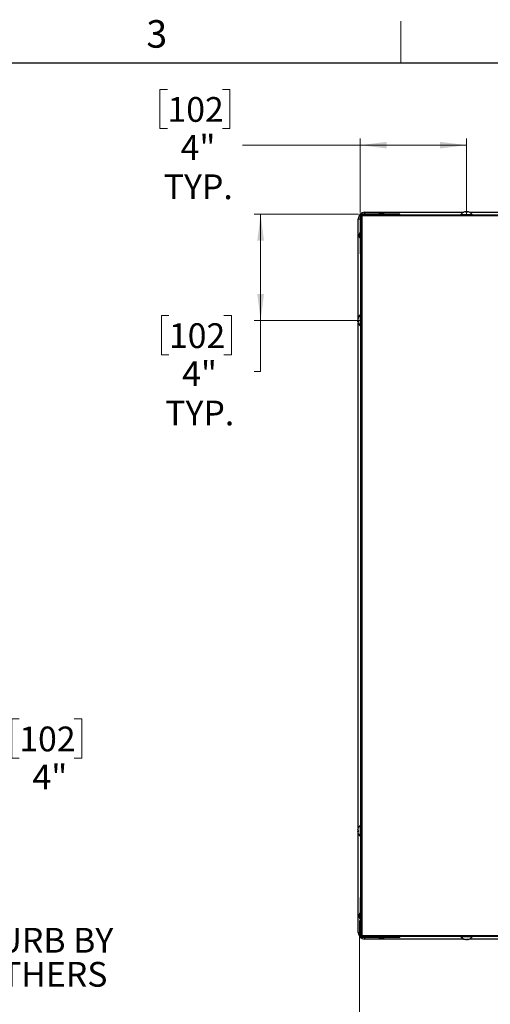
# Model space of a CAD drawing. Units: inches. Extents: x 2 to 154, y 1 to 99.
# Drawn here: x 100 to 118, y 62 to 99 of the extents above; entities that cross this region are included whole.
import ezdxf

# ---------------------------------------------------------------- set-up
doc = ezdxf.new("R2010")
doc.units = ezdxf.units.IN
doc.header["$MEASUREMENT"] = 0
doc.linetypes.add('SLD-Solid', pattern=[0])
doc.styles.add('SLDTEXTSTYLE1', font='GOTHIC.TTF', dxfattribs={"width": 0.913})
doc.dimstyles.new('SLDDIMSTYLE1', dxfattribs={"dimtxt": 0.9375, "dimasz": 1, "dimexe": 0, "dimexo": 0.0625, "dimgap": 0.234375, "dimtad": 0, "dimtih": 1, "dimtoh": 1, "dimdec": 6, "dimrnd": 1e-09, "dimzin": 12, "dimdsep": 46, "dimlunit": 5, "dimtxsty": 'SLDTEXTSTYLE1', "dimsah": 1, "dimcen": 0.09, "dimadec": 0, "dimazin": 3, "dimtfac": 1, "dimtofl": 0, "dimtmove": 0, "dimatfit": 3, "dimfxl": 1, "dimfrac": 2, "dimtolj": 1, "dimtzin": 12, "dimarcsym": 0})
doc.dimstyles.new('SLDDIMSTYLE3', dxfattribs={"dimtxt": 0.9375, "dimasz": 1, "dimexe": 0, "dimexo": 0.0625, "dimgap": 0.234375, "dimtad": 0, "dimtih": 1, "dimtoh": 1, "dimrnd": 1e-09, "dimzin": 12, "dimdsep": 46, "dimlunit": 5, "dimtxsty": 'SLDTEXTSTYLE1', "dimsah": 1, "dimcen": 0.09, "dimadec": 0, "dimazin": 3, "dimtfac": 1, "dimtofl": 0, "dimtmove": 0, "dimatfit": 3, "dimfxl": 1, "dimfrac": 2, "dimtolj": 1, "dimtzin": 12, "dimarcsym": 0})

# ---------------------------------------------------------------- blocks, each defined once
blk = doc.blocks.new('_D_8')
at = {"color": 7, "linetype": 'SLD-Solid', "lineweight": 0}
for p, q in [((100.383, 72.331), (100.098, 72.331)), ((100.098, 72.331), (100.098, 70.841)), ((102.461, 72.331), (102.747, 72.331)), ((102.747, 72.331), (102.747, 70.841)), ((99.242, 70.961), (98.992, 70.961)), ((98.992, 70.961), (98.992, 69.438)), ((100.098, 70.841), (100.383, 70.841)), ((102.747, 70.841), (102.461, 70.841)), ((90.519, 69.438), (99.242, 69.438)), ((98.992, 69.438), (98.992, 65.438)), ((90.577, 65.438), (99.242, 65.438))]:
    blk.add_line(p, q, dxfattribs=at)
at = {"color": 7, "linetype": 'SLD-Solid', "lineweight": 18}
for points in [[(98.992, 69.438), (98.867, 68.438), (99.117, 68.438)], [(98.992, 65.438), (99.117, 66.438), (98.867, 66.438)]]:
    blk.add_solid(points, dxfattribs=at)
at = {"color": 7, "linetype": 'SLD-Solid', "lineweight": 18, "char_height": 0.9375, "attachment_point": 1, "style": 'SLDTEXTSTYLE1'}
for s, insert in [('102', (100.383, 72.039)), ('4"', (100.882, 70.599))]:
    blk.add_mtext(s, dxfattribs=dict(at, insert=insert))
blk = doc.blocks.new('SW_NOTE_0_9')
at = {"color": 0, "linetype": 'Continuous', "lineweight": 0, "char_height": 0.9375, "attachment_point": 1, "style": 'SLDTEXTSTYLE1'}
for s, insert in [('CURB BY ', (0.021, 0.415)), ('OTHERS', (0.021, -0.874))]:
    blk.add_mtext(s, dxfattribs=dict(at, insert=insert))
blk = doc.blocks.new('_D_12')
at = {"color": 7, "linetype": 'SLD-Solid', "lineweight": 0}
for p, q in [((105.987, 96.17), (105.702, 96.17)), ((105.702, 96.17), (105.702, 94.681)), ((108.065, 96.17), (108.35, 96.17)), ((108.35, 96.17), (108.35, 94.681)), ((105.702, 94.681), (105.987, 94.681)), ((108.35, 94.681), (108.065, 94.681)), ((113.276, 94.056), (108.826, 94.056)), ((113.276, 91.512), (113.276, 94.306)), ((117.301, 94.056), (113.276, 94.056)), ((117.301, 91.399), (117.301, 94.306))]:
    blk.add_line(p, q, dxfattribs=at)
at = {"color": 7, "linetype": 'SLD-Solid', "lineweight": 18}
for points in [[(113.276, 94.056), (114.276, 93.931), (114.276, 94.181)], [(117.301, 94.056), (116.301, 94.181), (116.301, 93.931)]]:
    blk.add_solid(points, dxfattribs=at)
at = {"color": 7, "linetype": 'SLD-Solid', "lineweight": 18, "char_height": 0.9375, "attachment_point": 1, "style": 'SLDTEXTSTYLE1'}
for s, insert in [('102', (105.987, 95.878)), ('4"', (106.486, 94.438)), ('TYP.', (105.847, 92.949))]:
    blk.add_mtext(s, dxfattribs=dict(at, insert=insert))
blk = doc.blocks.new('_D_13')
at = {"color": 7, "linetype": 'SLD-Solid', "lineweight": 0}
for p, q in [((113.207, 91.444), (109.261, 91.444)), ((109.511, 91.444), (109.511, 87.419)), ((106.043, 87.603), (105.757, 87.603)), ((105.757, 87.603), (105.757, 86.114)), ((108.121, 87.603), (108.406, 87.603)), ((108.406, 87.603), (108.406, 86.114)), ((113.32, 87.419), (109.261, 87.419)), ((109.511, 85.489), (109.511, 87.419)), ((105.757, 86.114), (106.043, 86.114)), ((108.406, 86.114), (108.121, 86.114)), ((109.261, 85.489), (109.511, 85.489))]:
    blk.add_line(p, q, dxfattribs=at)
at = {"color": 7, "linetype": 'SLD-Solid', "lineweight": 18}
for points in [[(109.511, 91.444), (109.386, 90.444), (109.636, 90.444)], [(109.511, 87.419), (109.636, 88.419), (109.386, 88.419)]]:
    blk.add_solid(points, dxfattribs=at)
at = {"color": 7, "linetype": 'SLD-Solid', "lineweight": 18, "char_height": 0.9375, "attachment_point": 1, "style": 'SLDTEXTSTYLE1'}
for s, insert in [('102', (106.043, 87.311)), ('4"', (106.542, 85.871)), ('TYP.', (105.903, 84.382))]:
    blk.add_mtext(s, dxfattribs=dict(at, insert=insert))
blk = doc.blocks.new('_D_14')
at = {"color": 7, "linetype": 'SLD-Solid', "lineweight": 0}
for p, q in [((113.244, 64.697), (113.244, 60.265)), ((140.666, 64.648), (140.666, 60.265)), ((126.082, 62.63), (125.797, 62.63)), ((125.797, 62.63), (125.797, 61.14)), ((128.16, 62.63), (128.446, 62.63)), ((128.446, 62.63), (128.446, 61.14)), ((125.797, 61.14), (126.082, 61.14)), ((128.446, 61.14), (128.16, 61.14)), ((113.244, 60.515), (122.237, 60.515)), ((140.666, 60.515), (132.006, 60.515))]:
    blk.add_line(p, q, dxfattribs=at)
at = {"color": 7, "linetype": 'SLD-Solid', "lineweight": 18}
for points in [[(113.244, 60.515), (114.244, 60.39), (114.244, 60.64)], [(140.666, 60.515), (139.666, 60.64), (139.666, 60.39)]]:
    blk.add_solid(points, dxfattribs=at)
at = {"color": 7, "linetype": 'SLD-Solid', "lineweight": 18, "char_height": 0.9375, "attachment_point": 1, "style": 'SLDTEXTSTYLE1'}
for s, insert in [('697', (126.082, 62.338)), ('27 3/8"', (125.096, 60.898)), ('CURB CAP O.D.', (122.427, 59.408))]:
    blk.add_mtext(s, dxfattribs=dict(at, insert=insert))

msp = doc.modelspace()

# ---------------------------------------------------------------- linework, layer by layer
at = {"color": 7, "linetype": 'SLD-Solid', "lineweight": 18}
msp.add_line((114.8099362, 97.1710704), (114.8099362, 98.7460704), dxfattribs=at)
at = {"color": 7, "linetype": 'SLD-Solid', "lineweight": 25}
for p, q in [((3.4349362, 97.1710704), (151.9349362, 97.1710704)), ((113.3007734, 91.3872585), (113.2757734, 91.3872585)), ((113.2757734, 91.3872585), (113.2757734, 90.9435085)), ((113.3007734, 91.3872585), (113.3007734, 90.9435085)), ((113.3007734, 91.3652242), (113.3337734, 91.3855085)), ((113.3320234, 91.4185085), (113.3320234, 91.4435085)), ((113.7757734, 91.4435085), (113.3320234, 91.4435085)), ((113.7757734, 91.4185085), (113.3320234, 91.4185085)), ((113.3337734, 91.3855085), (113.3540577, 91.4185085)), ((113.3337734, 91.3855085), (113.3337734, 64.1265085)), ((140.5927734, 91.3855085), (113.3337734, 91.3855085)), ((113.4512734, 91.5180085), (117.1961903, 91.5180085)), ((113.7757734, 91.4185085), (113.7757734, 91.4435085)), ((114.7757734, 91.4435085), (113.7757734, 91.4435085)), ((113.7757734, 91.4185085), (113.7943394, 91.4185085)), ((113.7943394, 91.4185085), (140.1322075, 91.4185085)), ((114.0287734, 91.4755085), (113.9797734, 91.4585085)), ((113.9797734, 91.4585085), (113.9797734, 91.4435085)), ((113.9797734, 91.4585085), (114.1632916, 91.4585085)), ((114.0287734, 91.4755085), (114.1214594, 91.4755085)), ((114.1214594, 91.4755085), (114.1287734, 91.4755085)), ((114.1777734, 91.4585085), (114.1287734, 91.4755085)), ((114.1632916, 91.4585085), (114.1777734, 91.4585085)), ((114.1777734, 91.4435085), (114.1777734, 91.4585085)), ((114.7757734, 91.4185085), (114.7757734, 91.4435085)), ((117.0857734, 91.4295085), (117.0857734, 91.4185085)), ((117.0857734, 91.4295085), (117.5134606, 91.4295085)), ((117.4053566, 91.5180085), (136.5211903, 91.5180085)), ((117.5134606, 91.4295085), (117.5157734, 91.4295085)), ((117.5157734, 91.4185085), (117.5157734, 91.4295085)), ((113.2012734, 87.5230917), (113.2012734, 91.2680085)), ((113.2607734, 90.7395085), (113.2437734, 90.6905085)), ((113.2437734, 90.5905085), (113.2437734, 90.6905085)), ((113.2757734, 90.7395085), (113.2607734, 90.7395085)), ((113.2607734, 90.5415085), (113.2607734, 90.7395085)), ((113.3007734, 90.9435085), (113.2757734, 90.9435085)), ((113.2757734, 90.9435085), (113.2757734, 89.9435085)), ((113.3007734, 90.9249426), (113.3007734, 90.9435085)), ((113.3007734, 64.5870744), (113.3007734, 90.9249426)), ((113.2437734, 90.5905085), (113.2607734, 90.5415085)), ((113.2607734, 90.5415085), (113.2757734, 90.5415085)), ((113.3007734, 89.9435085), (113.2757734, 89.9435085)), ((113.3007734, 87.6335085), (113.2897734, 87.6335085)), ((113.2897734, 87.2035085), (113.2897734, 87.6335085)), ((113.1993574, 87.3762853), (113.1841297, 87.3731385)), ((113.1842032, 87.4641284), (113.190057, 87.4629238)), ((113.2012734, 68.1980917), (113.2012734, 87.3139253)), ((113.2897734, 87.2035085), (113.3007734, 87.2035085)), ((113.3007734, 68.3085085), (113.2897734, 68.3085085)), ((113.2897734, 68.3061957), (113.2897734, 68.3085085)), ((113.2897734, 67.8785085), (113.2897734, 68.3061957)), ((113.2012734, 64.2440085), (113.2012734, 67.9889253)), ((113.2897734, 67.8785085), (113.3007734, 67.8785085)), ((113.2757734, 65.5685085), (113.2757734, 64.5685085)), ((113.3007734, 65.5685085), (113.2757734, 65.5685085)), ((113.2607734, 64.9705085), (113.2437734, 64.9215085)), ((113.2437734, 64.9141945), (113.2437734, 64.9215085)), ((113.2437734, 64.8215085), (113.2437734, 64.9141945)), ((113.2757734, 64.9705085), (113.2607734, 64.9705085)), ((113.2607734, 64.9560267), (113.2607734, 64.9705085)), ((113.2607734, 64.7725085), (113.2607734, 64.9560267)), ((113.2437734, 64.8215085), (113.2607734, 64.7725085)), ((113.2607734, 64.7725085), (113.2757734, 64.7725085)), ((113.2757734, 64.5685085), (113.2757734, 64.1247585)), ((113.3007734, 64.5685085), (113.2757734, 64.5685085)), ((113.3007734, 64.5685085), (113.3007734, 64.5870744)), ((113.3007734, 64.5685085), (113.3007734, 64.1247585)), ((113.3337734, 64.1265085), (113.3007734, 64.1467928)), ((113.3007734, 64.1247585), (113.2757734, 64.1247585)), ((113.3320234, 64.0935085), (113.3320234, 64.0685085)), ((113.3320234, 64.0935085), (113.7757734, 64.0935085)), ((113.3320234, 64.0685085), (113.7757734, 64.0685085)), ((113.3337734, 64.1265085), (140.5927734, 64.1265085)), ((113.3540577, 64.0935085), (113.3337734, 64.1265085)), ((117.1961903, 63.9940085), (113.4512734, 63.9940085)), ((113.7757734, 64.0935085), (113.7757734, 64.0685085)), ((113.7943394, 64.0935085), (113.7757734, 64.0935085)), ((113.7757734, 64.0685085), (114.7757734, 64.0685085)), ((140.1322075, 64.0935085), (113.7943394, 64.0935085)), ((113.9797734, 64.0685085), (113.9797734, 64.0535085)), ((113.9797734, 64.0535085), (114.0287734, 64.0365085)), ((114.1777734, 64.0535085), (113.9797734, 64.0535085)), ((114.1287734, 64.0365085), (114.0287734, 64.0365085)), ((114.1287734, 64.0365085), (114.1777734, 64.0535085)), ((114.1777734, 64.0535085), (114.1777734, 64.0685085)), ((114.7757734, 64.0935085), (114.7757734, 64.0685085)), ((117.0857734, 64.0935085), (117.0857734, 64.0825085)), ((117.5157734, 64.0825085), (117.0857734, 64.0825085)), ((117.2551535, 63.9769383), (117.2563581, 63.9827921)), ((117.3429966, 63.9920925), (117.3461434, 63.9768648)), ((136.5211903, 63.9940085), (117.4053566, 63.9940085)), ((117.5157734, 64.0825085), (117.5157734, 64.0935085))]:
    msp.add_line(p, q, dxfattribs=at)
at = {"color": 8, "linetype": 'SLD-Solid', "lineweight": 25}
for p, q in [((113.4512734, 91.4435085), (113.4512734, 91.5180085)), ((117.2682926, 91.5194947), (117.2657621, 91.534297)), ((117.2785082, 91.534297), (117.2803225, 91.5200563)), ((117.3475641, 91.5343845), (117.3473205, 91.532961)), ((113.2012734, 91.2680085), (113.2757734, 91.2680085)), ((113.1848974, 87.4156647), (113.1865891, 87.4157529)), ((113.1948175, 87.3969576), (113.1848974, 87.3964404)), ((113.1992861, 87.3745392), (113.1848974, 87.3715657)), ((113.1849246, 87.4704011), (113.1918392, 87.4689782)), ((113.1848974, 68.1402992), (113.1863209, 68.1400556)), ((113.1849849, 68.0712432), (113.1992257, 68.0730576)), ((113.1997873, 68.0610277), (113.1849849, 68.0584972)), ((113.2012734, 64.2440085), (113.2757734, 64.2440085)), ((113.4512734, 63.9940085), (113.4512734, 64.0685085)), ((117.2488808, 63.9776597), (117.2503037, 63.9845743)), ((117.3036172, 63.9776325), (117.303529, 63.9793241)), ((117.3223243, 63.9875525), (117.3228415, 63.9776325)), ((117.3447428, 63.9920211), (117.3477162, 63.9776325))]:
    msp.add_line(p, q, dxfattribs=at)
at = {"color": 7, "linetype": 'SLD-Solid', "lineweight": 25}
for centre, radius, start, end in [((113.4512734, 91.2680085), 0.25, 90, 180), ((113.3320234, 91.3872585), 0.05625, 90, 180), ((113.3320234, 91.3872585), 0.03125, 90, 180), ((117.3007734, 91.2743949), 0.2651136, 112.28303044, 144.19110499), ((117.2931615, 91.286969), 0.2504495, 98.96738688, 112.06696956), ((117.2024191, 91.5143191), 0.0058142, 98.37666649, 125.16955917), ((117.3156429, 91.5169921), 0.0527973, 160.86696182, 177.7594893), ((117.2862414, 91.2642318), 0.2558924, 84.76329435, 95.23670565), ((117.2426163, 91.4890939), 0.0577196, 31.27188601, 51.54996532), ((117.3586053, 91.4893513), 0.057308, 128.20433865, 148.7792814), ((117.2974903, 91.2692184), 0.2684081, 68.56187988, 81.08573656), ((117.3077389, 91.2855473), 0.2520039, 67.91204073, 80.90718003), ((117.3990461, 91.5139301), 0.006181, 56.02985859, 123.97014141), ((117.3007734, 91.2743949), 0.2651136, 35.80889501, 67.71696956), ((113.4448871, 87.4185085), 0.2651136, 125.80889501, 168.52569546), ((113.4053043, 87.434998), 0.223754, 189.92281985, 195.73004619), ((113.2486843, 87.3949077), 0.0679236, 200.09948849, 224.48562414), ((113.3575865, 87.4375734), 0.1757549, 153.56391659, 169.2349925), ((113.4127005, 87.400863), 0.2311285, 156.83280262, 170.229193), ((113.3004077, 87.4539647), 0.1200292, 195.92485866, 213.42103697), ((113.4448871, 87.4185085), 0.2651136, 192.15090217, 234.19110499), ((113.3920797, 87.3675829), 0.1929218, 173.96851924, 186.03148076), ((113.2683157, 87.5038059), 0.0691571, 169.99631185, 190.00368815), ((113.4448871, 68.0935085), 0.2651136, 125.80889501, 157.71696956), ((113.4337346, 68.1004739), 0.2520039, 157.91204073, 170.90718003), ((113.4500635, 68.0902254), 0.2684081, 158.56187988, 171.08573656), ((113.2299306, 68.1513404), 0.057308, 218.20433865, 238.7792814), ((113.4323129, 68.0858966), 0.2504495, 188.96738688, 202.06696956), ((113.230188, 68.0353514), 0.0577196, 121.27188601, 141.54996532), ((113.2022899, 68.108378), 0.0527973, 250.86696182, 267.7594893), ((113.4550502, 68.0789765), 0.2558924, 174.76329435, 185.23670565), ((113.2053518, 68.1917812), 0.006181, 146.02985859, 213.97014141), ((113.2049629, 67.9951542), 0.0058142, 188.37666642, 215.16955917), ((113.4448871, 68.0935085), 0.2651136, 202.28303044, 234.19110499), ((113.4512734, 64.2440085), 0.25, 180, 270), ((113.3320234, 64.1247585), 0.05625, 180, 270), ((113.3320234, 64.1247585), 0.03125, 180, 270), ((117.3007734, 64.2376221), 0.2651136, 215.80889501, 258.52569546), ((117.215476, 64.0610508), 0.0691571, 259.99631185, 280.00368815), ((117.2817086, 64.1503216), 0.1757549, 243.56391659, 259.2349925), ((117.318419, 64.2054355), 0.2311285, 246.83280262, 260.229193), ((117.2653172, 64.0931428), 0.1200292, 285.92485866, 303.42103697), ((117.2842839, 64.1980393), 0.223754, 279.92281985, 285.73004619), ((117.351699, 64.1848147), 0.1929218, 263.96851924, 276.03148076), ((117.3243742, 64.0414193), 0.0679236, 290.09948849, 314.48562414), ((117.3007734, 64.2376221), 0.2651136, 282.15090217, 324.19110499)]:
    msp.add_arc(centre, radius, start, end, dxfattribs=at)
for points, knots in [([(117.2657621, 91.534297), (117.2657151, 91.534532), (117.2656211, 91.5350019), (117.2633948, 91.5352516), (117.2598993, 91.5351169), (117.2565108, 91.5347254), (117.2545155, 91.5344178), (117.2541234, 91.5343573)], [0, 0, 0, 0, 0.2356330743, 0.4712686522, 0.7068477446, 0.9423971251, 1, 1, 1, 1]), ([(117.2654621, 91.5346833), (117.2662286, 91.5347831), (117.2686653, 91.5351003), (117.2724478, 91.5352469), (117.2761307, 91.5350921), (117.2778969, 91.534677), (117.2784077, 91.5343595), (117.2785082, 91.534297)], [0, 0, 0, 0, 0.1239208794, 0.3939219647, 0.6638835351, 0.9338577823, 1, 1, 1, 1]), ([(117.3390818, 91.5343845), (117.3374039, 91.5346159), (117.3340481, 91.5350788), (117.3293728, 91.5353193), (117.3256569, 91.5351773), (117.3238131, 91.5347766), (117.3232797, 91.5344553), (117.3231622, 91.5343845)], [0, 0, 0, 0, 0.2335246821, 0.467051131, 0.7005393068, 0.9340187748, 1, 1, 1, 1]), ([(117.3358814, 91.5345564), (117.3359276, 91.5347208), (117.3360378, 91.5351128), (117.3381263, 91.5353157), (117.3415999, 91.5351782), (117.3450493, 91.5347766), (117.3471101, 91.5344553), (117.3475641, 91.5343845)], [0, 0, 0, 0, 0.1803339892, 0.4300663528, 0.6797577873, 0.9294399097, 1, 1, 1, 1]), ([(113.1848974, 87.3964404), (113.184666, 87.3980091), (113.1842031, 87.4011465), (113.1839627, 87.4063169), (113.1841047, 87.4110849), (113.1845053, 87.4141034), (113.1848266, 87.4153828), (113.1848974, 87.4156647)], [0, 0, 0, 0, 0.2335246821, 0.467051131, 0.7005393068, 0.9340187748, 1, 1, 1, 1]), ([(113.1848974, 87.3715657), (113.184666, 87.372163), (113.1842031, 87.3733575), (113.1839627, 87.3730849), (113.1841047, 87.3712725), (113.1845053, 87.3687918), (113.1848266, 87.3670902), (113.1848974, 87.3667153)], [0, 0, 0, 0, 0.2335246821, 0.467051131, 0.7005393068, 0.9340187748, 1, 1, 1, 1]), ([(113.1842454, 87.4643319), (113.1841829, 87.4643177), (113.1840122, 87.4642791), (113.1841776, 87.4660509), (113.1845559, 87.468436), (113.1848641, 87.4700784), (113.1849246, 87.4704011)], [0, 0, 0, 0, 0.2046195076, 0.5590055589, 0.9133469139, 1, 1, 1, 1]), ([(113.1849246, 87.4400872), (113.1846982, 87.4385107), (113.1842453, 87.4353576), (113.1840266, 87.4301908), (113.1841922, 87.425445), (113.1846048, 87.4225102), (113.1849224, 87.4212746), (113.1849849, 87.4210315)], [0, 0, 0, 0, 0.2355852471, 0.4711722027, 0.70672468, 0.9422882183, 1, 1, 1, 1]), ([(113.1848974, 68.1318169), (113.184666, 68.130139), (113.1842031, 68.1267832), (113.1839627, 68.1221078), (113.1841047, 68.1183919), (113.1845053, 68.1165482), (113.1848266, 68.1160148), (113.1848974, 68.1158972)], [0, 0, 0, 0, 0.2335246821, 0.467051131, 0.7005393068, 0.9340187748, 1, 1, 1, 1]), ([(113.1847255, 68.1286165), (113.1845612, 68.1286627), (113.1841692, 68.1287728), (113.1839662, 68.1308614), (113.1841037, 68.1343349), (113.1845054, 68.1377844), (113.1848266, 68.1398452), (113.1848974, 68.1402992)], [0, 0, 0, 0, 0.1803339892, 0.4300663528, 0.6797577873, 0.9294399097, 1, 1, 1, 1]), ([(113.1849849, 68.0584972), (113.1847499, 68.0584502), (113.1842801, 68.0583562), (113.1840303, 68.0561299), (113.1841651, 68.0526344), (113.1845566, 68.0492459), (113.1848642, 68.0472506), (113.1849246, 68.0468585)], [0, 0, 0, 0, 0.2356330743, 0.4712686522, 0.7068477446, 0.9423971251, 1, 1, 1, 1]), ([(113.1845986, 68.0581971), (113.1844988, 68.0589637), (113.1841816, 68.0614004), (113.184035, 68.0651828), (113.1841899, 68.0688658), (113.1846049, 68.070632), (113.1849224, 68.0711427), (113.1849849, 68.0712432)], [0, 0, 0, 0, 0.1239208794, 0.3939219647, 0.6638835351, 0.9338577823, 1, 1, 1, 1]), ([(117.2549501, 63.9769804), (117.2549642, 63.976918), (117.2550028, 63.9767473), (117.2532311, 63.9769127), (117.2508459, 63.977291), (117.2492035, 63.9775992), (117.2488808, 63.9776597)], [0, 0, 0, 0, 0.2046195076, 0.5590055589, 0.9133469139, 1, 1, 1, 1]), ([(117.2791948, 63.9776597), (117.2807713, 63.9774332), (117.2839243, 63.9769803), (117.2890912, 63.9767617), (117.2938369, 63.9769273), (117.2967718, 63.9773399), (117.2980073, 63.9776575), (117.2982504, 63.97772)], [0, 0, 0, 0, 0.2355852471, 0.4711722027, 0.70672468, 0.9422882183, 1, 1, 1, 1]), ([(117.3228415, 63.9776325), (117.3212728, 63.9774011), (117.3181354, 63.9769382), (117.312965, 63.9766977), (117.308197, 63.9768398), (117.3051785, 63.9772404), (117.3038991, 63.9775617), (117.3036172, 63.9776325)], [0, 0, 0, 0, 0.2335246821, 0.467051131, 0.7005393068, 0.9340187748, 1, 1, 1, 1]), ([(117.3477162, 63.9776325), (117.3471189, 63.9774011), (117.3459244, 63.9769382), (117.346197, 63.9766977), (117.3480095, 63.9768398), (117.3504902, 63.9772404), (117.3521917, 63.9775617), (117.3525667, 63.9776325)], [0, 0, 0, 0, 0.2335246821, 0.467051131, 0.7005393068, 0.9340187748, 1, 1, 1, 1])]:
    msp.add_open_spline(points, degree=3, knots=knots, dxfattribs=at)

# ---------------------------------------------------------------- block references
at = {"color": 7, "linetype": 'Continuous', "lineweight": 0}
msp.add_blockref('SW_NOTE_0_9', (98.7212787, 64.0004708), dxfattribs=at)

# ---------------------------------------------------------------- texts
at = {"color": 7, "linetype": 'Continuous', "lineweight": 0, "insert": (105.187368, 98.7892592), "char_height": 1.0416667, "attachment_point": 1, "style": 'SLDTEXTSTYLE1'}
msp.add_mtext('3', dxfattribs=at)

# ---------------------------------------------------------------- dimensions: what is measured, and where the dimension line sits
at = {"color": 7, "linetype": 'SLD-Solid', "lineweight": 18}
for base, p1, p2, text, dimstyle, picture, middle in [((113.2757734323, 94.0557862002), (117.3007734323, 91.2743948689), (113.2757734323, 91.3872585052), '<>\\PTYP.', 'SLDDIMSTYLE3', '_D_12', (107.0262731762, 94.0557862002)), ((140.6657734, 60.5152277), (113.2437734, 64.8215085), (140.6657734, 64.7725085), '<>\\PCURB CAP O.D.', 'SLDDIMSTYLE1', '_D_14', (127.1214341, 60.5152277))]:
    dim = msp.add_linear_dim(base=base, p1=p1, p2=p2, text=text, dimstyle=dimstyle, dxfattribs=at)
    dim.commit()
    dim.dimension.update_dxf_attribs({"geometry": picture, "text_midpoint": middle, "dimtype": 160})
dim = msp.add_linear_dim(base=(109.5114744818, 87.4185085052), p1=(113.3320234323, 91.4435085052), p2=(113.4448870687, 87.4185085052), angle=90, text='<>\\PTYP.', dimstyle='SLDDIMSTYLE3', dxfattribs=at)
dim.commit()
dim.dimension.update_dxf_attribs({"geometry": '_D_13', "text_midpoint": (109.5114744818, 85.488749534), "dimtype": 160})
dim = msp.add_linear_dim(base=(98.9924627, 65.4381634), p1=(90.3936163, 69.4381634), p2=(90.4516163, 65.4381634), angle=90, dimstyle='SLDDIMSTYLE3', dxfattribs=at)
dim.commit()
dim.dimension.update_dxf_attribs({"geometry": '_D_8', "text_midpoint": (98.9924627, 70.9609683), "dimtype": 160})

doc.saveas('drawing.dxf')
